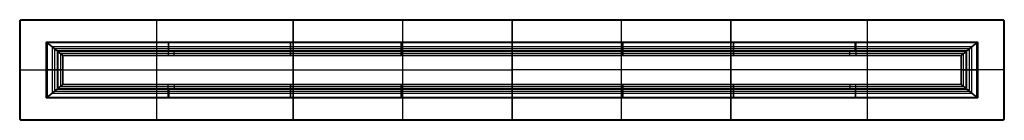
# Model space of a CAD drawing. Units: millimetres. Extents: x -4400 to 4400, y -80 to 820.
import ezdxf

# ---------------------------------------------------------------- set-up
doc = ezdxf.new("R2010")
doc.units = ezdxf.units.MM
doc.header["$MEASUREMENT"] = 0
doc.layers.add('Capa 01', color=7, linetype='Continuous', true_color=0x000000)

# ---------------------------------------------------------------- blocks, each defined once
blk = doc.blocks.new('3DWEB_Larguero_60008')
at = {"layer": 'Capa 01'}
for p, q in [((-800, 43, 60), (800, 43, 60)), ((-800, 6.9, 60), (-800, 43, 60)), ((800, 38.6, 120), (-800, 38.6, 120)), ((-800, 23.3), (800, 23.3)), ((-800, 21.5, 103.6), (-800, 21.5)), ((-800, 12.6, 77.2), (800, 12.6, 77.2)), ((-800, 3.5, 17.8), (800, 3.5, 17.8)), ((-800, 1.8, 35.6), (800, 1.8, 35.6)), ((0, 3.5), (0, 43)), ((0, 43, 120), (0, 43)), ((0, 34.2, 120), (0, 43, 120)), ((0, 0.5, 41.1), (0, 24.7, 113.2)), ((0, 0, 35.6), (0, 3.5, 35.6)), ((0, 3.5), (0, 3.5, 35.6)), ((800, 6.9, 60), (800, 43, 60)), ((800, 21.5), (800, 21.5, 103.6)), ((-800, 0, 36.8), (800, 0, 36.8)), ((0, 0, 35.6), (0, 0, 38))]:
    blk.add_line(p, q, dxfattribs=at)
for points in [[(-800, 3.5), (-800, 23.3), (-800, 43)], [(-800, 43), (0, 43), (800, 43)], [(-800, 43), (-800, 43, 60), (-800, 43, 120)], [(-800, 43, 120), (0, 43, 120), (800, 43, 120)], [(-800, 43, 120), (-800, 38.6, 120), (-800, 34.2, 120)], [(-800, 34.2, 120), (0, 34.2, 120), (800, 34.2, 120)], [(800, 28.4, 118.1), (0, 28.4, 118.1), (-800, 28.4, 118.1)], [(-800, 24.7, 113.2), (0, 24.7, 113.2), (800, 24.7, 113.2)], [(-800, 24.7, 113.2), (-800, 12.6, 77.2), (-800, 0.5, 41.1)], [(800, 3.5), (0, 3.5), (-800, 3.5)], [(-800, 0, 35.6), (-800, 1.8, 35.6), (-800, 3.5, 35.6)], [(-800, 3.5, 35.6), (0, 3.5, 35.6), (800, 3.5, 35.6)], [(-800, 3.5), (-800, 3.5, 17.8), (-800, 3.5, 35.6)], [(-800, 0.5, 41.1), (0, 0.5, 41.1), (800, 0.5, 41.1)], [(800, 0.1, 39.6), (0, 0.1, 39.6), (-800, 0.1, 39.6)], [(-800, 0, 38), (-800, 0, 36.8), (-800, 0, 35.6)], [(-800, 0, 35.6), (0, 0, 35.6), (800, 0, 35.6)], [(800, 0, 38), (0, 0, 38), (-800, 0, 38)], [(800, 43), (800, 23.3), (800, 3.5)], [(800, 43, 120), (800, 43, 60), (800, 43)], [(800, 34.2, 120), (800, 38.6, 120), (800, 43, 120)], [(800, 0.5, 41.1), (800, 12.6, 77.2), (800, 24.7, 113.2)], [(800, 3.5, 35.6), (800, 1.8, 35.6), (800, 0, 35.6)], [(800, 3.5, 35.6), (800, 3.5, 17.8), (800, 3.5)], [(800, 0, 35.6), (800, 0, 36.8), (800, 0, 38)]]:
    blk.add_open_spline(points, degree=2, dxfattribs=at)
for points, weights in [([(-800, 34.2, 120), (-800, 27, 120), (-800, 24.7, 113.2)], [1, 0.811895714789, 1]), ([(-800, 0, 38), (-800, 0, 39.6), (-800, 0.5, 41.1)], [1, 0.986907665688, 1]), ([(0, 24.7, 113.2), (0, 27, 120), (0, 34.2, 120)], [1, 0.811895714789, 1]), ([(0, 0, 38), (0, 0, 39.6), (0, 0.5, 41.1)], [1, 0.986907665688, 1]), ([(800, 24.7, 113.2), (800, 27, 120), (800, 34.2, 120)], [1, 0.811895714789, 1]), ([(800, 0, 38), (800, 0, 39.6), (800, 0.5, 41.1)], [1, 0.986907665688, 1])]:
    blk.add_rational_spline(points, weights, degree=2, dxfattribs=at)
blk = doc.blocks.new('3DWEB_PM_Larguero_PM_REC_1600')
at = {"layer": 'Capa 01'}
blk.add_blockref('3DWEB_Larguero_60008', (0, 0), dxfattribs=at)
blk = doc.blocks.new('3DWEB_Larguero_6000')
at = {"layer": 'Capa 01'}
for p, q in [((-881.5, 43, 60), (821.5, 43, 60)), ((-881.5, 6.9, 60), (-881.5, 43, 60)), ((881.5, 38.6, 120), (-881.5, 38.6, 120)), ((-881.5, 23.2), (761.5, 23.2)), ((-881.5, 21.5, 103.6), (-881.5, 21.5)), ((-881.5, 12.6, 77.2), (838.7, 12.6, 77.2)), ((-881.5, 3.5, 17.8), (779.3, 3.5, 17.8)), ((-881.5, 1.7, 35.6), (797.1, 1.7, 35.6)), ((-60, 3.5), (-60, 43)), ((-42.2, 0, 35.6), (-42.2, 3.5, 35.6)), ((-42.2, 3.5), (-42.2, 3.5, 35.6)), ((-3.4, 0.5, 41.1), (-3.4, 24.7, 113.2)), ((0, 43, 120), (0, 43)), ((0, 34.2, 120), (0, 43, 120)), ((865.1, 21.5, 103.6), (761.5, 21.5)), ((821.5, 6.9, 60), (821.5, 43, 60)), ((-881.5, 0, 36.8), (798.3, 0, 36.8)), ((-41, 0, 35.6), (-41, 0, 38))]:
    blk.add_line(p, q, dxfattribs=at)
for points in [[(-881.5, 3.5), (-881.5, 23.2), (-881.5, 43)], [(-881.5, 43), (-60, 43), (761.5, 43)], [(-881.5, 43), (-881.5, 43, 60), (-881.5, 43, 120)], [(-881.5, 43, 120), (0, 43, 120), (881.5, 43, 120)], [(-881.5, 43, 120), (-881.5, 38.6, 120), (-881.5, 34.2, 120)], [(881.5, 34.2, 120), (0, 34.2, 120), (-881.5, 34.2, 120)], [(879.6, 28.4, 118.1), (-0.9, 28.4, 118.1), (-881.5, 28.4, 118.1)], [(-881.5, 24.7, 113.2), (-3.4, 24.7, 113.2), (874.7, 24.7, 113.2)], [(-881.5, 24.7, 113.2), (-881.5, 12.6, 77.2), (-881.5, 0.5, 41.1)], [(761.5, 3.5), (-60, 3.5), (-881.5, 3.5)], [(-881.5, 0, 35.6), (-881.5, 1.7, 35.6), (-881.5, 3.5, 35.6)], [(-881.5, 3.5, 35.6), (-42.2, 3.5, 35.6), (797.1, 3.5, 35.6)], [(-881.5, 3.5), (-881.5, 3.5, 17.8), (-881.5, 3.5, 35.6)], [(-881.5, 0.5, 41.1), (-39.4, 0.5, 41.1), (802.6, 0.5, 41.1)], [(801.1, 0.1, 39.6), (-40.2, 0.1, 39.6), (-881.5, 0.1, 39.6)], [(799.5, 0, 38), (-41, 0, 38), (-881.5, 0, 38)], [(-881.5, 0, 38), (-881.5, 0, 36.8), (-881.5, 0, 35.6)], [(761.5, 43), (761.5, 23.2), (761.5, 3.5)], [(881.5, 43, 120), (821.5, 43, 60), (761.5, 43)], [(797.1, 3.5, 35.6), (779.3, 3.5, 17.8), (761.5, 3.5)], [(797.1, 3.5, 35.6), (797.1, 1.7, 35.6), (797.1, 0, 35.6)], [(797.1, 0, 35.6), (798.3, 0, 36.8), (799.5, 0, 38)], [(802.6, 0.5, 41.1), (838.7, 12.6, 77.2), (874.7, 24.7, 113.2)], [(881.5, 34.2, 120), (881.5, 38.6, 120), (881.5, 43, 120)], [(-881.5, 0, 35.6), (-42.2, 0, 35.6), (797.1, 0, 35.6)]]:
    blk.add_open_spline(points, degree=2, dxfattribs=at)
for points, weights in [([(-881.5, 34.2, 120), (-881.5, 27, 120), (-881.5, 24.7, 113.2)], [0.999999910305, 0.811895804484, 0.999999910305]), ([(-881.5, 0, 38), (-881.5, 0, 39.6), (-881.5, 0.5, 41.1)], [1, 0.986907665688, 1]), ([(-39.4, 0, 38), (-39.4, 0, 39.6), (-39.4, 0.5, 41.1)], [1, 0.986907665688, 1]), ([(0, 24.7, 113.2), (0, 27, 120), (0, 34.2, 120)], [1, 0.811895714789, 1])]:
    blk.add_rational_spline(points, weights, degree=2, dxfattribs=at)
for points, knots in [([(802.6, 0.5, 41.1), (802.4, 0.4, 40.9), (802.1, 0.4, 40.6), (801.6, 0.2, 40.1), (801.3, 0.2, 39.8), (800.8, 0.1, 39.3), (800.5, 0.1, 39), (800, 0, 38.5), (799.7, 0, 38.2), (799.5, 0, 38)], [0, 0, 0, 0, 1.138162, 1.138162, 2.276324, 2.276324, 3.414487, 3.414487, 4.552651, 4.552651, 4.552651, 4.552651]), ([(874.7, 24.7, 113.2), (874.8, 24.8, 113.3), (875, 24.8, 113.5), (875.3, 24.9, 113.8), (875.4, 25, 113.9), (875.7, 25.1, 114.2), (875.8, 25.2, 114.3), (876.1, 25.3, 114.6), (876.3, 25.4, 114.8), (876.6, 25.6, 115.1), (876.7, 25.7, 115.2), (877, 25.8, 115.5), (877.2, 25.9, 115.7), (877.4, 26.1, 115.9), (877.6, 26.3, 116.1), (877.9, 26.5, 116.4), (878, 26.6, 116.5), (878.3, 26.9, 116.8), (878.5, 27, 117), (878.7, 27.2, 117.2), (878.7, 27.3, 117.2), (878.9, 27.5, 117.4), (879, 27.5, 117.5), (879.1, 27.7, 117.6), (879.2, 27.8, 117.7), (879.3, 28, 117.8), (879.4, 28.1, 117.9), (879.5, 28.2, 118), (879.6, 28.3, 118.1), (879.8, 28.5, 118.3), (879.8, 28.7, 118.3), (880, 28.9, 118.5), (880, 29, 118.5), (880.2, 29.2, 118.7), (880.3, 29.4, 118.8), (880.4, 29.6, 118.9), (880.4, 29.6, 118.9), (880.5, 29.8, 119), (880.5, 29.8, 119), (880.6, 30, 119.1), (880.6, 30.1, 119.1), (880.7, 30.2, 119.2), (880.7, 30.3, 119.2), (880.8, 30.5, 119.3), (880.8, 30.6, 119.3), (880.9, 30.8, 119.4), (880.9, 30.9, 119.4), (881, 31.1, 119.5), (881, 31.2, 119.5), (881.1, 31.4, 119.6), (881.1, 31.5, 119.6), (881.2, 31.7, 119.7), (881.2, 31.8, 119.7), (881.2, 31.9, 119.7), (881.3, 32, 119.8), (881.3, 32.2, 119.8), (881.3, 32.2, 119.8), (881.3, 32.4, 119.8), (881.4, 32.5, 119.9), (881.4, 32.6, 119.9), (881.4, 32.7, 119.9), (881.4, 32.8, 119.9), (881.4, 32.9, 119.9), (881.4, 33, 119.9), (881.4, 33, 119.9), (881.4, 33.1, 119.9), (881.5, 33.2, 120), (881.5, 33.3, 120), (881.5, 33.4, 120), (881.5, 33.5, 120), (881.5, 33.6, 120), (881.5, 33.7, 120), (881.5, 33.8, 120), (881.5, 33.9, 120), (881.5, 33.9, 120), (881.5, 34, 120), (881.5, 34.1, 120), (881.5, 34.2, 120)], [-15.734802, -15.734802, -15.734802, -15.734802, -14.751478, -14.751478, -13.768154, -13.768154, -12.784829, -12.784829, -11.801503, -11.801503, -10.818174, -10.818174, -9.834844, -9.834844, -8.8515, -8.8515, -7.868156, -7.868156, -6.884788, -6.884788, -6.393105, -6.393105, -5.901421, -5.901421, -5.409742, -5.409742, -4.918063, -4.918063, -4.426383, -4.426383, -3.934704, -3.934704, -3.443041, -3.443041, -2.951378, -2.951378, -2.705546, -2.705546, -2.459715, -2.459715, -2.213883, -2.213883, -1.968051, -1.968051, -1.722045, -1.722045, -1.476038, -1.476038, -1.230032, -1.230032, -0.984026, -0.984026, -0.861022, -0.861022, -0.738019, -0.738019, -0.615016, -0.615016, -0.492013, -0.492013, -0.430511, -0.430511, -0.36901, -0.36901, -0.307508, -0.307508, -0.246006, -0.246006, -0.184505, -0.184505, -0.123003, -0.123003, -0.092252, -0.092252, -0.061502, -0.061502, 0, 0, 0, 0])]:
    blk.add_open_spline(points, degree=3, knots=knots, dxfattribs=at)
blk = doc.blocks.new('3DWEB_PM_Larguero_PM_ING_DER_1763')
at = {"layer": 'Capa 01'}
blk.add_blockref('3DWEB_Larguero_6000', (0, 0), dxfattribs=at)
blk = doc.blocks.new('3DWEB_Larguero_60004')
at = {"layer": 'Capa 01'}
for p, q in [((250, 38.6, 120), (-250, 38.6, 120)), ((-130, 21.5), (-233.6, 21.5, 103.6)), ((-207.2, 12.6, 77.2), (207.2, 12.6, 77.2)), ((-190, 43, 60), (190, 43, 60)), ((-190, 6.9, 60), (-190, 43, 60)), ((-165.6, 1.7, 35.6), (165.6, 1.7, 35.6)), ((-147.8, 3.5, 17.8), (147.8, 3.5, 17.8)), ((-130, 23.2), (130, 23.2)), ((0, 3.5), (0, 43)), ((0, 43, 120), (0, 43)), ((0, 34.2, 120), (0, 43, 120)), ((0, 0.5, 41.1), (0, 24.7, 113.2)), ((0, 0, 35.6), (0, 3.5, 35.6)), ((0, 3.5), (0, 3.5, 35.6)), ((233.6, 21.5, 103.6), (130, 21.5)), ((190, 6.9, 60), (190, 43, 60)), ((-166.8, 0, 36.8), (166.8, 0, 36.8)), ((0, 0, 35.6), (0, 0, 38))]:
    blk.add_line(p, q, dxfattribs=at)
for points in [[(-250, 43, 120), (0, 43, 120), (250, 43, 120)], [(-250, 43, 120), (-250, 38.6, 120), (-250, 34.2, 120)], [(-130, 43), (-190, 43, 60), (-250, 43, 120)], [(250, 34.2, 120), (0, 34.2, 120), (-250, 34.2, 120)], [(248.1, 28.4, 118.1), (0, 28.4, 118.1), (-248.1, 28.4, 118.1)], [(-243.2, 24.7, 113.2), (0, 24.7, 113.2), (243.2, 24.7, 113.2)], [(-243.2, 24.7, 113.2), (-207.2, 12.6, 77.2), (-171.1, 0.5, 41.1)], [(-171.1, 0.5, 41.1), (0, 0.5, 41.1), (171.1, 0.5, 41.1)], [(169.6, 0.1, 39.6), (0, 0.1, 39.6), (-169.6, 0.1, 39.6)], [(-165.6, 3.5, 35.6), (0, 3.5, 35.6), (165.6, 3.5, 35.6)], [(-165.6, 0, 35.6), (-165.6, 1.7, 35.6), (-165.6, 3.5, 35.6)], [(-130, 3.5), (-147.8, 3.5, 17.8), (-165.6, 3.5, 35.6)], [(-130, 43), (0, 43), (130, 43)], [(-130, 3.5), (-130, 23.2), (-130, 43)], [(130, 3.5), (0, 3.5), (-130, 3.5)], [(130, 43), (130, 23.2), (130, 3.5)], [(250, 43, 120), (190, 43, 60), (130, 43)], [(165.6, 3.5, 35.6), (147.8, 3.5, 17.8), (130, 3.5)], [(165.6, 3.5, 35.6), (165.6, 1.7, 35.6), (165.6, 0, 35.6)], [(171.1, 0.5, 41.1), (207.2, 12.6, 77.2), (243.2, 24.7, 113.2)], [(250, 34.2, 120), (250, 38.6, 120), (250, 43, 120)], [(168, 0, 38), (0, 0, 38), (-168, 0, 38)], [(-168, 0, 38), (-166.8, 0, 36.8), (-165.6, 0, 35.6)], [(-165.6, 0, 35.6), (0, 0, 35.6), (165.6, 0, 35.6)], [(165.6, 0, 35.6), (166.8, 0, 36.8), (168, 0, 38)]]:
    blk.add_open_spline(points, degree=2, dxfattribs=at)
for points, knots in [([(-250, 34.2, 120), (-250, 34.1, 120), (-250, 34, 120), (-250, 33.9, 120), (-250, 33.9, 120), (-250, 33.8, 120), (-250, 33.7, 120), (-250, 33.6, 120), (-250, 33.5, 120), (-250, 33.4, 120), (-250, 33.3, 120), (-250, 33.2, 120), (-249.9, 33.1, 119.9), (-249.9, 33, 119.9), (-249.9, 33, 119.9), (-249.9, 32.9, 119.9), (-249.9, 32.8, 119.9), (-249.9, 32.7, 119.9), (-249.9, 32.6, 119.9), (-249.9, 32.5, 119.9), (-249.8, 32.4, 119.8), (-249.8, 32.2, 119.8), (-249.8, 32.2, 119.8), (-249.8, 32, 119.8), (-249.7, 31.9, 119.7), (-249.7, 31.8, 119.7), (-249.7, 31.7, 119.7), (-249.6, 31.5, 119.6), (-249.6, 31.4, 119.6), (-249.5, 31.2, 119.5), (-249.5, 31.1, 119.5), (-249.4, 30.9, 119.4), (-249.4, 30.8, 119.4), (-249.3, 30.6, 119.3), (-249.3, 30.5, 119.3), (-249.2, 30.3, 119.2), (-249.2, 30.2, 119.2), (-249.1, 30.1, 119.1), (-249.1, 30, 119.1), (-249, 29.8, 119), (-249, 29.8, 119), (-248.9, 29.6, 118.9), (-248.9, 29.6, 118.9), (-248.8, 29.4, 118.8), (-248.7, 29.2, 118.7), (-248.5, 29, 118.5), (-248.5, 28.9, 118.5), (-248.3, 28.7, 118.3), (-248.3, 28.5, 118.3), (-248.1, 28.3, 118.1), (-248, 28.2, 118), (-247.9, 28.1, 117.9), (-247.8, 28, 117.8), (-247.7, 27.8, 117.7), (-247.6, 27.7, 117.6), (-247.5, 27.5, 117.5), (-247.4, 27.5, 117.4), (-247.2, 27.3, 117.2), (-247.2, 27.2, 117.2), (-247, 27, 117), (-246.8, 26.9, 116.8), (-246.5, 26.6, 116.5), (-246.4, 26.5, 116.4), (-246.1, 26.3, 116.1), (-245.9, 26.1, 115.9), (-245.7, 25.9, 115.7), (-245.5, 25.8, 115.5), (-245.2, 25.7, 115.2), (-245.1, 25.6, 115.1), (-244.8, 25.4, 114.8), (-244.6, 25.3, 114.6), (-244.3, 25.2, 114.3), (-244.2, 25.1, 114.2), (-243.9, 25, 113.9), (-243.8, 24.9, 113.8), (-243.5, 24.8, 113.5), (-243.3, 24.8, 113.3), (-243.2, 24.7, 113.2)], [-15.734802, -15.734802, -15.734802, -15.734802, -15.6733, -15.6733, -15.64255, -15.64255, -15.611799, -15.611799, -15.550298, -15.550298, -15.488797, -15.488797, -15.427296, -15.427296, -15.365795, -15.365795, -15.304294, -15.304294, -15.242793, -15.242793, -15.119791, -15.119791, -14.996789, -14.996789, -14.873787, -14.873787, -14.750784, -14.750784, -14.50478, -14.50478, -14.258776, -14.258776, -14.012772, -14.012772, -13.766767, -13.766767, -13.520935, -13.520935, -13.275103, -13.275103, -13.029271, -13.029271, -12.783438, -12.783438, -12.291774, -12.291774, -11.800109, -11.800109, -11.308437, -11.308437, -10.816765, -10.816765, -10.325093, -10.325093, -9.833421, -9.833421, -9.341732, -9.341732, -8.850042, -8.850042, -7.866663, -7.866663, -6.882771, -6.882771, -5.89888, -5.89888, -4.91609, -4.91609, -3.933301, -3.933301, -2.949975, -2.949975, -1.966648, -1.966648, -0.983324, -0.983324, 0, 0, 0, 0]), ([(-168, 0, 38), (-168.2, 0, 38.2), (-168.5, 0, 38.5), (-169, 0.1, 39), (-169.3, 0.1, 39.3), (-169.8, 0.2, 39.8), (-170.1, 0.2, 40.1), (-170.6, 0.4, 40.6), (-170.9, 0.4, 40.9), (-171.1, 0.5, 41.1)], [0, 0, 0, 0, 1.138165, 1.138165, 2.276331, 2.276331, 3.414495, 3.414495, 4.552651, 4.552651, 4.552651, 4.552651]), ([(168, 0, 38), (168.2, 0, 38.2), (168.5, 0, 38.5), (169, 0.1, 39), (169.3, 0.1, 39.3), (169.8, 0.2, 39.8), (170.1, 0.2, 40.1), (170.6, 0.4, 40.6), (170.9, 0.4, 40.9), (171.1, 0.5, 41.1)], [-4.552651, -4.552651, -4.552651, -4.552651, -3.414487, -3.414487, -2.276324, -2.276324, -1.138162, -1.138162, 0, 0, 0, 0]), ([(243.2, 24.7, 113.2), (243.3, 24.8, 113.3), (243.5, 24.8, 113.5), (243.8, 24.9, 113.8), (243.9, 25, 113.9), (244.2, 25.1, 114.2), (244.3, 25.2, 114.3), (244.6, 25.3, 114.6), (244.8, 25.4, 114.8), (245.1, 25.6, 115.1), (245.2, 25.7, 115.2), (245.5, 25.8, 115.5), (245.7, 25.9, 115.7), (245.9, 26.1, 115.9), (246.1, 26.3, 116.1), (246.4, 26.5, 116.4), (246.5, 26.6, 116.5), (246.8, 26.9, 116.8), (247, 27, 117), (247.2, 27.2, 117.2), (247.2, 27.3, 117.2), (247.4, 27.5, 117.4), (247.5, 27.5, 117.5), (247.6, 27.7, 117.6), (247.7, 27.8, 117.7), (247.8, 28, 117.8), (247.9, 28.1, 117.9), (248, 28.2, 118), (248.1, 28.3, 118.1), (248.3, 28.5, 118.3), (248.3, 28.7, 118.3), (248.5, 28.9, 118.5), (248.5, 29, 118.5), (248.7, 29.2, 118.7), (248.8, 29.4, 118.8), (248.9, 29.6, 118.9), (248.9, 29.6, 118.9), (249, 29.8, 119), (249, 29.8, 119), (249.1, 30, 119.1), (249.1, 30.1, 119.1), (249.2, 30.2, 119.2), (249.2, 30.3, 119.2), (249.3, 30.5, 119.3), (249.3, 30.6, 119.3), (249.4, 30.8, 119.4), (249.4, 30.9, 119.4), (249.5, 31.1, 119.5), (249.5, 31.2, 119.5), (249.6, 31.4, 119.6), (249.6, 31.5, 119.6), (249.7, 31.7, 119.7), (249.7, 31.8, 119.7), (249.7, 31.9, 119.7), (249.8, 32, 119.8), (249.8, 32.2, 119.8), (249.8, 32.2, 119.8), (249.8, 32.4, 119.8), (249.9, 32.5, 119.9), (249.9, 32.6, 119.9), (249.9, 32.7, 119.9), (249.9, 32.8, 119.9), (249.9, 32.9, 119.9), (249.9, 33, 119.9), (249.9, 33, 119.9), (249.9, 33.1, 119.9), (250, 33.2, 120), (250, 33.3, 120), (250, 33.4, 120), (250, 33.5, 120), (250, 33.6, 120), (250, 33.7, 120), (250, 33.8, 120), (250, 33.9, 120), (250, 33.9, 120), (250, 34, 120), (250, 34.1, 120), (250, 34.2, 120)], [-15.734802, -15.734802, -15.734802, -15.734802, -14.751478, -14.751478, -13.768154, -13.768154, -12.784829, -12.784829, -11.801504, -11.801504, -10.818174, -10.818174, -9.834844, -9.834844, -8.8515, -8.8515, -7.868156, -7.868156, -6.884788, -6.884788, -6.393105, -6.393105, -5.901421, -5.901421, -5.409742, -5.409742, -4.918063, -4.918063, -4.426384, -4.426384, -3.934704, -3.934704, -3.443041, -3.443041, -2.951378, -2.951378, -2.705546, -2.705546, -2.459715, -2.459715, -2.213883, -2.213883, -1.968051, -1.968051, -1.722045, -1.722045, -1.476039, -1.476039, -1.230032, -1.230032, -0.984026, -0.984026, -0.861022, -0.861022, -0.738019, -0.738019, -0.615016, -0.615016, -0.492013, -0.492013, -0.430511, -0.430511, -0.36901, -0.36901, -0.307508, -0.307508, -0.246006, -0.246006, -0.184505, -0.184505, -0.123003, -0.123003, -0.092252, -0.092252, -0.061502, -0.061502, 0, 0, 0, 0])]:
    blk.add_open_spline(points, degree=3, knots=knots, dxfattribs=at)
for points, weights in [([(0, 24.7, 113.2), (0, 27, 120), (0, 34.2, 120)], [1, 0.811895714788, 1]), ([(0, 0, 38), (0, 0, 39.6), (0, 0.5, 41.1)], [1, 0.986907665688, 1])]:
    blk.add_rational_spline(points, weights, degree=2, dxfattribs=at)
blk = doc.blocks.new('3DWEB_PM_Larguero_PM_ING2_0500')
at = {"layer": 'Capa 01', "rotation": 359.9999999999999}
blk.add_blockref('3DWEB_Larguero_60004', (0, 0), dxfattribs=at)
blk = doc.blocks.new('3DWEB_Larguero_60002')
at = {"layer": 'Capa 01'}
for p, q in [((881.5, 38.6, 120), (-881.5, 38.6, 120)), ((-761.5, 21.5), (-865.1, 21.5, 103.6)), ((-838.7, 12.6, 77.2), (881.5, 12.6, 77.2)), ((-821.5, 43, 60), (881.5, 43, 60)), ((-821.5, 6.9, 60), (-821.5, 43, 60)), ((-797.1, 1.7, 35.6), (881.5, 1.7, 35.6)), ((-779.3, 3.5, 17.8), (881.5, 3.5, 17.8)), ((-761.5, 23.2), (881.5, 23.2)), ((0, 43, 120), (0, 43)), ((0, 34.2, 120), (0, 43, 120)), ((3.4, 0.5, 41.1), (3.4, 24.7, 113.2)), ((42.2, 0, 35.6), (42.2, 3.5, 35.6)), ((42.2, 3.5), (42.2, 3.5, 35.6)), ((60, 3.5), (60, 43)), ((881.5, 6.9, 60), (881.5, 43, 60)), ((881.5, 21.5), (881.5, 21.5, 103.6)), ((-798.3, 0, 36.8), (881.5, 0, 36.8)), ((41, 0, 35.6), (41, 0, 38))]:
    blk.add_line(p, q, dxfattribs=at)
for points in [[(-881.5, 43, 120), (0, 43, 120), (881.5, 43, 120)], [(-881.5, 43, 120), (-881.5, 38.6, 120), (-881.5, 34.2, 120)], [(-761.5, 43), (-821.5, 43, 60), (-881.5, 43, 120)], [(881.5, 34.2, 120), (0, 34.2, 120), (-881.5, 34.2, 120)], [(881.5, 28.4, 118.1), (0.9, 28.4, 118.1), (-879.6, 28.4, 118.1)], [(-874.7, 24.7, 113.2), (3.4, 24.7, 113.2), (881.5, 24.7, 113.2)], [(-874.7, 24.7, 113.2), (-838.7, 12.6, 77.2), (-802.6, 0.5, 41.1)], [(-802.6, 0.5, 41.1), (39.4, 0.5, 41.1), (881.5, 0.5, 41.1)], [(881.5, 0.1, 39.6), (40.2, 0.1, 39.6), (-801.1, 0.1, 39.6)], [(881.5, 0, 38), (41, 0, 38), (-799.5, 0, 38)], [(-799.5, 0, 38), (-798.3, 0, 36.8), (-797.1, 0, 35.6)], [(-797.1, 3.5, 35.6), (42.2, 3.5, 35.6), (881.5, 3.5, 35.6)], [(-797.1, 0, 35.6), (-797.1, 1.7, 35.6), (-797.1, 3.5, 35.6)], [(-797.1, 3.5, 35.6), (-779.3, 3.5, 17.8), (-761.5, 3.5)], [(-797.1, 0, 35.6), (42.2, 0, 35.6), (881.5, 0, 35.6)], [(-761.5, 43), (60, 43), (881.5, 43)], [(-761.5, 3.5), (-761.5, 23.2), (-761.5, 43)], [(881.5, 3.5), (60, 3.5), (-761.5, 3.5)], [(881.5, 43), (881.5, 23.2), (881.5, 3.5)], [(881.5, 43, 120), (881.5, 43, 60), (881.5, 43)], [(881.5, 34.2, 120), (881.5, 38.6, 120), (881.5, 43, 120)], [(881.5, 0.5, 41.1), (881.5, 12.6, 77.2), (881.5, 24.7, 113.2)], [(881.5, 3.5, 35.6), (881.5, 1.7, 35.6), (881.5, 0, 35.6)], [(881.5, 3.5), (881.5, 3.5, 17.8), (881.5, 3.5, 35.6)], [(881.5, 0, 35.6), (881.5, 0, 36.8), (881.5, 0, 38)]]:
    blk.add_open_spline(points, degree=2, dxfattribs=at)
for points, knots in [([(-881.5, 34.2, 120), (-881.5, 34.1, 120), (-881.5, 34, 120), (-881.5, 33.9, 120), (-881.5, 33.9, 120), (-881.5, 33.8, 120), (-881.5, 33.7, 120), (-881.5, 33.6, 120), (-881.5, 33.5, 120), (-881.5, 33.4, 120), (-881.5, 33.3, 120), (-881.5, 33.2, 120), (-881.4, 33.1, 119.9), (-881.4, 33, 119.9), (-881.4, 33, 119.9), (-881.4, 32.9, 119.9), (-881.4, 32.8, 119.9), (-881.4, 32.7, 119.9), (-881.4, 32.6, 119.9), (-881.4, 32.5, 119.9), (-881.3, 32.4, 119.8), (-881.3, 32.2, 119.8), (-881.3, 32.2, 119.8), (-881.3, 32, 119.8), (-881.2, 31.9, 119.7), (-881.2, 31.8, 119.7), (-881.2, 31.7, 119.7), (-881.1, 31.5, 119.6), (-881.1, 31.4, 119.6), (-881, 31.2, 119.5), (-881, 31.1, 119.5), (-880.9, 30.9, 119.4), (-880.9, 30.8, 119.4), (-880.8, 30.6, 119.3), (-880.8, 30.5, 119.3), (-880.7, 30.3, 119.2), (-880.7, 30.2, 119.2), (-880.6, 30.1, 119.1), (-880.6, 30, 119.1), (-880.5, 29.8, 119), (-880.5, 29.8, 119), (-880.4, 29.6, 118.9), (-880.4, 29.6, 118.9), (-880.3, 29.4, 118.8), (-880.2, 29.2, 118.7), (-880, 29, 118.5), (-880, 28.9, 118.5), (-879.8, 28.7, 118.3), (-879.8, 28.5, 118.3), (-879.6, 28.3, 118.1), (-879.5, 28.2, 118), (-879.4, 28.1, 117.9), (-879.3, 28, 117.8), (-879.2, 27.8, 117.7), (-879.1, 27.7, 117.6), (-879, 27.5, 117.5), (-878.9, 27.5, 117.4), (-878.7, 27.3, 117.2), (-878.7, 27.2, 117.2), (-878.5, 27, 117), (-878.3, 26.9, 116.8), (-878, 26.6, 116.5), (-877.9, 26.5, 116.4), (-877.6, 26.3, 116.1), (-877.4, 26.1, 115.9), (-877.2, 25.9, 115.7), (-877, 25.8, 115.5), (-876.7, 25.7, 115.2), (-876.6, 25.6, 115.1), (-876.3, 25.4, 114.8), (-876.1, 25.3, 114.6), (-875.8, 25.2, 114.3), (-875.7, 25.1, 114.2), (-875.4, 25, 113.9), (-875.3, 24.9, 113.8), (-875, 24.8, 113.5), (-874.8, 24.8, 113.3), (-874.7, 24.7, 113.2)], [-15.734802, -15.734802, -15.734802, -15.734802, -15.673301, -15.673301, -15.64255, -15.64255, -15.611799, -15.611799, -15.550298, -15.550298, -15.488797, -15.488797, -15.427296, -15.427296, -15.365795, -15.365795, -15.304294, -15.304294, -15.242793, -15.242793, -15.119791, -15.119791, -14.996789, -14.996789, -14.873787, -14.873787, -14.750784, -14.750784, -14.50478, -14.50478, -14.258776, -14.258776, -14.012772, -14.012772, -13.766767, -13.766767, -13.520935, -13.520935, -13.275103, -13.275103, -13.02927, -13.02927, -12.783438, -12.783438, -12.291774, -12.291774, -11.800109, -11.800109, -11.308437, -11.308437, -10.816765, -10.816765, -10.325093, -10.325093, -9.833421, -9.833421, -9.341731, -9.341731, -8.850042, -8.850042, -7.866663, -7.866663, -6.882771, -6.882771, -5.898879, -5.898879, -4.91609, -4.91609, -3.933301, -3.933301, -2.949974, -2.949974, -1.966648, -1.966648, -0.983324, -0.983324, 0, 0, 0, 0]), ([(-802.6, 0.5, 41.1), (-802.4, 0.4, 40.9), (-802.1, 0.4, 40.6), (-801.6, 0.2, 40.1), (-801.3, 0.2, 39.8), (-800.8, 0.1, 39.3), (-800.5, 0.1, 39), (-800, 0, 38.5), (-799.7, 0, 38.2), (-799.5, 0, 38)], [-4.552651, -4.552651, -4.552651, -4.552651, -3.414495, -3.414495, -2.276331, -2.276331, -1.138165, -1.138165, 0, 0, 0, 0])]:
    blk.add_open_spline(points, degree=3, knots=knots, dxfattribs=at)
for points, weights in [([(0, 24.7, 113.2), (0, 27, 120), (0, 34.2, 120)], [1, 0.811895714789, 1]), ([(39.4, 0, 38), (39.4, 0, 39.6), (39.4, 0.5, 41.1)], [1, 0.986907665688, 1]), ([(881.5, 24.7, 113.2), (881.5, 27, 120), (881.5, 34.2, 120)], [1, 0.811895714789, 1]), ([(881.5, 0.5, 41.1), (881.5, 0, 39.6), (881.5, 0, 38)], [1, 0.986907665688, 1])]:
    blk.add_rational_spline(points, weights, degree=2, dxfattribs=at)
blk = doc.blocks.new('3DWEB_PM_Larguero_PM_ING_IZQ_1763')
at = {"layer": 'Capa 01'}
blk.add_blockref('3DWEB_Larguero_60002', (0, 0), dxfattribs=at)
blk = doc.blocks.new('3DWEB_PM_MARCO_FINAL - CENTRO - CENTRO - FINAL')
at = {"layer": 'Capa 01', "extrusion": (0, 5.55112e-17, -1)}
for name, p in [('3DWEB_PM_Larguero_PM_ING_DER_1763', (2481.5, -44, 130)), ('3DWEB_PM_Larguero_PM_ING_IZQ_1763', (-2481.5, -44, 130))]:
    blk.add_blockref(name, p, dxfattribs=at)
at = {"layer": 'Capa 01'}
for name, p in [('3DWEB_PM_Larguero_PM_ING_IZQ_1763', (-2481.5, -44, 130)), ('3DWEB_PM_Larguero_PM_REC_1600', (-800, -44, 130)), ('3DWEB_PM_Larguero_PM_REC_1600', (800, -44, 130)), ('3DWEB_PM_Larguero_PM_ING_DER_1763', (2481.5, -44, 130))]:
    blk.add_blockref(name, p, dxfattribs=at)
at = {"layer": 'Capa 01', "extrusion": (-1, -2.88889e-34, 7.55595e-19), "rotation": 90.00000000000004}
blk.add_blockref('3DWEB_PM_Larguero_PM_ING2_0500', (44, 0, 3243), dxfattribs=at)
at = {"layer": 'Capa 01', "extrusion": (0, 0.024007, -0.999712)}
blk.add_blockref('3DWEB_PM_Larguero_PM_REC_1600', (800, -50, 129.9), dxfattribs=at)
at = {"layer": 'Capa 01', "extrusion": (-6.6473e-19, 0.024007, -0.999712)}
blk.add_blockref('3DWEB_PM_Larguero_PM_REC_1600', (-800, -50, 129.9), dxfattribs=at)
at = {"layer": 'Capa 01', "extrusion": (1, 0, 0), "rotation": 269.9999999999999}
blk.add_blockref('3DWEB_PM_Larguero_PM_ING2_0500', (-44, 0, 3243), dxfattribs=at)
blk = doc.blocks.new('3DWEB_Tapa_PLANIA_Central_HPL_900x1600')
at = {"layer": 'Capa 01'}
for p, q in [((-800, 0), (-800, 12)), ((-800, 12), (800, 12)), ((-800, 6, -450), (800, 6, -450)), ((-800, 6, 450), (-800, 6, -450)), ((800, 6, 450), (-800, 6, 450)), ((-800, 0), (800, 0)), ((0, 12, -447), (0, 12, 447)), ((0, 3, -450), (0, 9, -450)), ((0, 3, 450), (0, 9, 450)), ((0, 0, -447), (0, 0, 447)), ((800, 0), (800, 12)), ((800, 6, -450), (800, 6, 450))]:
    blk.add_line(p, q, dxfattribs=at)
for points in [[(-800, 12, 447), (-800, 12), (-800, 12, -447)], [(-800, 12, -447), (0, 12, -447), (800, 12, -447)], [(800, 12, 447), (0, 12, 447), (-800, 12, 447)], [(-800, 11.1, -449.1), (0, 11.1, -449.1), (800, 11.1, -449.1)], [(800, 11.1, 449.1), (0, 11.1, 449.1), (-800, 11.1, 449.1)], [(-800, 3, -450), (-800, 6, -450), (-800, 9, -450)], [(-800, 9, -450), (0, 9, -450), (800, 9, -450)], [(-800, 3, 450), (-800, 6, 450), (-800, 9, 450)], [(800, 9, 450), (0, 9, 450), (-800, 9, 450)], [(800, 3, -450), (0, 3, -450), (-800, 3, -450)], [(-800, 3, 450), (0, 3, 450), (800, 3, 450)], [(800, 0.9, -449.1), (0, 0.9, -449.1), (-800, 0.9, -449.1)], [(-800, 0.9, 449.1), (0, 0.9, 449.1), (800, 0.9, 449.1)], [(-800, 0, -447), (-800, 0), (-800, 0, 447)], [(800, 0, -447), (0, 0, -447), (-800, 0, -447)], [(-800, 0, 447), (0, 0, 447), (800, 0, 447)], [(800, 12, -447), (800, 12), (800, 12, 447)], [(800, 3, -450), (800, 6, -450), (800, 9, -450)], [(800, 9, 450), (800, 6, 450), (800, 3, 450)], [(800, 0, 447), (800, 0), (800, 0, -447)]]:
    blk.add_open_spline(points, degree=2, dxfattribs=at)
for points in [[(-800, 12, -447), (-800, 12, -450), (-800, 9, -450)], [(-800, 9, 450), (-800, 12, 450), (-800, 12, 447)], [(-800, 3, -450), (-800, 0, -450), (-800, 0, -447)], [(-800, 0, 447), (-800, 0, 450), (-800, 3, 450)], [(0, 9, -450), (0, 12, -450), (0, 12, -447)], [(0, 9, 450), (0, 12, 450), (0, 12, 447)], [(0, 3, -450), (0, 0, -450), (0, 0, -447)], [(0, 3, 450), (0, 0, 450), (0, 0, 447)], [(800, 9, -450), (800, 12, -450), (800, 12, -447)], [(800, 12, 447), (800, 12, 450), (800, 9, 450)], [(800, 0, -447), (800, 0, -450), (800, 3, -450)], [(800, 3, 450), (800, 0, 450), (800, 0, 447)]]:
    blk.add_rational_spline(points, [1, 0.707106781187, 1], degree=2, dxfattribs=at)
blk = doc.blocks.new('3DWEB_Tapa_PLANIA_Final_HPL_900x2000')
at = {"layer": 'Capa 01'}
for p, q in [((-2000, 3), (-2000, 9)), ((-2000, 6, 435), (-2000, 6, -435)), ((-1997, 12), (0, 12)), ((-1997, 0), (0, 0)), ((-1985, 6, -450), (0, 6, -450)), ((0, 6, 450), (-1985, 6, 450)), ((-998.5, 12, -447), (-998.5, 12, 447)), ((-998.5, 0, -447), (-998.5, 0, 447)), ((-992.5, 3, -450), (-992.5, 9, -450)), ((-992.5, 3, 450), (-992.5, 9, 450)), ((0, 0), (0, 12)), ((0, 6, -450), (0, 6, 450))]:
    blk.add_line(p, q, dxfattribs=at)
for points, weights in [([(-2000, 9, 435), (-2000, 12, 435), (-1997, 12, 435)], [1, 0.707106781187, 1]), ([(-2000, 9, -435), (-2000, 12, -435), (-1997, 12, -435)], [1, 0.707106781187, 1]), ([(-2000, 9), (-2000, 12), (-1997, 12)], [1, 0.707106781187, 1]), ([(-1985, 9, 450), (-2000, 9, 450), (-2000, 9, 435)], [1, 0.707106851018, 0.999999860338]), ([(-2000, 9, -435), (-2000, 9, -450), (-1985, 9, -450)], [0.999999860338, 0.707106851018, 1]), ([(-2000, 6, -435), (-2000, 6, -450), (-1985, 6, -450)], [1, 0.707106781187, 1]), ([(-1985, 6, 450), (-2000, 6, 450), (-2000, 6, 435)], [1, 0.707106781187, 1]), ([(-2000, 3, 435), (-2000, 3, 450), (-1985, 3, 450)], [1, 0.707106781187, 1]), ([(-2000, 3, -435), (-2000, 0, -435), (-1997, 0, -435)], [1, 0.707106781187, 1]), ([(-1997, 0, 435), (-2000, 0, 435), (-2000, 3, 435)], [1, 0.707106781187, 1]), ([(-2000, 3, -435), (-2000, 3, -450), (-1985, 3, -450)], [1, 0.707106781187, 1]), ([(-2000, 3), (-2000, 0), (-1997, 0)], [1, 0.707106781187, 1]), ([(-1999.1, 11.1, 435), (-1999.1, 11.1, 449.1), (-1985, 11.1, 449.1)], [0.853553390593, 0.603553390593, 0.853553390593]), ([(-1985, 11.1, -449.1), (-1999.1, 11.1, -449.1), (-1999.1, 11.1, -435)], [0.853553390593, 0.603553390593, 0.853553390593]), ([(-1999.1, 0.9, 435), (-1999.1, 0.9, 449.1), (-1985, 0.9, 449.1)], [0.853553390593, 0.603553390593, 0.853553390593]), ([(-1985, 0.9, -449.1), (-1999.1, 0.9, -449.1), (-1999.1, 0.9, -435)], [0.853553390593, 0.603553390593, 0.853553390593]), ([(-1985, 12, -447), (-1997, 12, -447), (-1997, 12, -435)], [0.999999860338, 0.707106920849, 0.999999860338]), ([(-1997, 12, 435), (-1997, 12, 447), (-1985, 12, 447)], [1, 0.707106781187, 1]), ([(-1985, 0, 447), (-1997, 0, 447), (-1997, 0, 435)], [1, 0.707106851018, 0.999999860338]), ([(-1997, 0, -435), (-1997, 0, -447), (-1985, 0, -447)], [1, 0.707106781187, 1]), ([(-1995.6, 9, 445.6), (-1995.6, 12, 445.6), (-1993.5, 12, 443.5)], [0.853553390593, 0.603553390593, 0.853553390593]), ([(-1995.6, 9, -445.6), (-1995.6, 12, -445.6), (-1993.5, 12, -443.5)], [0.853553390593, 0.603553390593, 0.853553390593]), ([(-1993.5, 0, 443.5), (-1995.6, 0, 445.6), (-1995.6, 3, 445.6)], [0.853553390593, 0.603553390593, 0.853553390593]), ([(-1993.5, 0, -443.5), (-1995.6, 0, -445.6), (-1995.6, 3, -445.6)], [0.853553390593, 0.603553390593, 0.853553390593]), ([(-1985, 9, 450), (-1985, 12, 450), (-1985, 12, 447)], [1, 0.707106781187, 1]), ([(-1985, 9, -450), (-1985, 12, -450), (-1985, 12, -447)], [1, 0.707106781187, 1]), ([(-1985, 0, 447), (-1985, 0, 450), (-1985, 3, 450)], [1, 0.707106781187, 1]), ([(-1985, 0, -447), (-1985, 0, -450), (-1985, 3, -450)], [1, 0.707106781187, 1]), ([(-992.5, 9, 450), (-992.5, 12, 450), (-992.5, 12, 447)], [1, 0.707106781187, 1]), ([(-992.5, 9, -450), (-992.5, 12, -450), (-992.5, 12, -447)], [1, 0.707106781187, 1]), ([(-992.5, 3, 450), (-992.5, 0, 450), (-992.5, 0, 447)], [1, 0.707106781187, 1]), ([(-992.5, 3, -450), (-992.5, 0, -450), (-992.5, 0, -447)], [1, 0.707106781187, 1]), ([(0, 12, 447), (0, 12, 450), (0, 9, 450)], [1, 0.707106781187, 1]), ([(0, 9, -450), (0, 12, -450), (0, 12, -447)], [1, 0.707106781187, 1]), ([(0, 3, 450), (0, 0, 450), (0, 0, 447)], [1, 0.707106781187, 1]), ([(0, 0, -447), (0, 0, -450), (0, 3, -450)], [1, 0.707106781187, 1])]:
    blk.add_rational_spline(points, weights, degree=2, dxfattribs=at)
for points in [[(-2000, 3, 435), (-2000, 6, 435), (-2000, 9, 435)], [(-2000, 9, 435), (-2000, 9), (-2000, 9, -435)], [(-2000, 9, -435), (-2000, 6, -435), (-2000, 3, -435)], [(-2000, 3, -435), (-2000, 3), (-2000, 3, 435)], [(-1999.1, 11.1, 435), (-1999.1, 11.1), (-1999.1, 11.1, -435)], [(-1999.1, 0.9, -435), (-1999.1, 0.9), (-1999.1, 0.9, 435)], [(-1997, 12, -435), (-1997, 12), (-1997, 12, 435)], [(-1997, 0, 435), (-1997, 0), (-1997, 0, -435)], [(-1995.6, 9, -445.6), (-1995.6, 6, -445.6), (-1995.6, 3, -445.6)], [(-1995.6, 9, 445.6), (-1995.6, 6, 445.6), (-1995.6, 3, 445.6)], [(0, 12, -447), (-992.5, 12, -447), (-1985, 12, -447)], [(-1985, 12, 447), (-992.5, 12, 447), (0, 12, 447)], [(0, 11.1, 449.1), (-992.5, 11.1, 449.1), (-1985, 11.1, 449.1)], [(-1985, 11.1, -449.1), (-992.5, 11.1, -449.1), (0, 11.1, -449.1)], [(-1985, 3, -450), (-1985, 6, -450), (-1985, 9, -450)], [(-1985, 9, -450), (-992.5, 9, -450), (0, 9, -450)], [(0, 9, 450), (-992.5, 9, 450), (-1985, 9, 450)], [(-1985, 9, 450), (-1985, 6, 450), (-1985, 3, 450)], [(0, 3, -450), (-992.5, 3, -450), (-1985, 3, -450)], [(-1985, 3, 450), (-992.5, 3, 450), (0, 3, 450)], [(-1985, 0.9, 449.1), (-992.5, 0.9, 449.1), (0, 0.9, 449.1)], [(0, 0.9, -449.1), (-992.5, 0.9, -449.1), (-1985, 0.9, -449.1)], [(0, 12, -447), (0, 12), (0, 12, 447)], [(0, 9, -450), (0, 6, -450), (0, 3, -450)], [(0, 3, 450), (0, 6, 450), (0, 9, 450)], [(-1985, 0, -447), (-992.5, 0, -447), (0, 0, -447)], [(0, 0, 447), (-992.5, 0, 447), (-1985, 0, 447)], [(0, 0, 447), (0, 0), (0, 0, -447)]]:
    blk.add_open_spline(points, degree=2, dxfattribs=at)
blk = doc.blocks.new('3DWEB_TAPA PLANIA_COMPUESTA_090 - FINAL + CENTRO + CENTRO + FINAL')
at = {"layer": 'Capa 01'}
for name, p in [('3DWEB_Tapa_PLANIA_Final_HPL_900x2000', (-1600, 0)), ('3DWEB_Tapa_PLANIA_Central_HPL_900x1600', (-800, 0))]:
    blk.add_blockref(name, p, dxfattribs=at)
at = {"layer": 'Capa 01', "extrusion": (0, 0, -1)}
for name, p in [('3DWEB_Tapa_PLANIA_Central_HPL_900x1600', (-800, 0)), ('3DWEB_Tapa_PLANIA_Final_HPL_900x2000', (-1600, 0))]:
    blk.add_blockref(name, p, dxfattribs=at)

msp = doc.modelspace()

# ---------------------------------------------------------------- block references
at = {"layer": 'Capa 01', "extrusion": (0, -1, 0), "xscale": 1.222222222222222}
msp.add_blockref('3DWEB_TAPA PLANIA_COMPUESTA_090 - FINAL + CENTRO + CENTRO + FINAL', (0, 359.8, -370.2), dxfattribs=at)
at = {"layer": 'Capa 01', "extrusion": (0, 1, 7.21645e-16), "xscale": 1.23788284269997}
msp.add_blockref('3DWEB_PM_MARCO_FINAL - CENTRO - CENTRO - FINAL', (0, 359.8, 370.2), dxfattribs=at)

doc.saveas('drawing.dxf')
